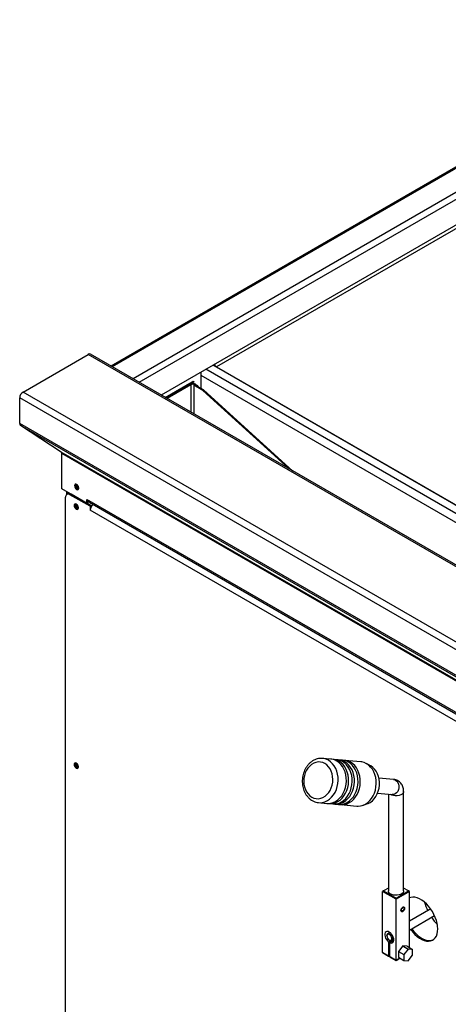
# Model space of a CAD drawing. Units: millimetres. Extents: x 5 to 415, y 5 to 292.
# Drawn here: x 298 to 326, y 176 to 241 of the extents above; entities that cross this region are included whole.
import ezdxf

# ---------------------------------------------------------------- set-up
doc = ezdxf.new("R2010")
doc.units = ezdxf.units.MM

msp = doc.modelspace()

# ---------------------------------------------------------------- linework, layer by layer
at = {"color": 7, "linetype": 'Continuous', "lineweight": 25}
for p, q in [((347.8677, 243.8003), (303.6098, 218.2508)), ((349.2755, 240.8022), (306.9104, 216.3454)), ((349.4264, 240.6519), (310.5355, 218.2007)), ((297.8276, 216.5452), (302.1056, 219.0149)), ((349.246, 191.8013), (302.1056, 219.0149)), ((349.4002, 191.8165), (302.2597, 219.0301)), ((310.3065, 218.3059), (310.5099, 218.1885)), ((309.5184, 216.7765), (309.5184, 217.851)), ((307.1749, 216.1926), (308.9274, 217.2043)), ((307.2499, 216.1493), (308.9649, 217.1394)), ((309.0512, 217.1892), (308.8929, 217.0978)), ((308.9274, 217.2043), (309.0137, 217.2541)), ((308.9649, 217.1394), (308.9274, 217.2043)), ((309.0512, 217.1892), (308.9649, 217.1394)), ((309.0137, 217.2541), (309.0512, 217.1892)), ((309.0411, 216.9908), (309.0941, 217.0215)), ((309.0411, 216.9908), (309.0411, 215.1153)), ((309.6304, 216.6507), (309.0411, 216.9908)), ((309.0941, 217.0215), (309.1472, 217.0521)), ((309.0941, 217.0215), (309.2179, 216.95)), ((309.6834, 216.6813), (309.0941, 217.0215)), ((309.1472, 217.0521), (309.2709, 216.9806)), ((309.2179, 216.95), (309.2709, 216.9806)), ((309.2709, 216.9806), (309.3239, 216.8888)), ((309.6304, 216.6507), (309.6834, 216.6813)), ((315.3149, 211.4936), (309.6304, 216.6507)), ((315.5535, 211.3558), (309.6834, 216.6813)), ((344.75, 188.954), (297.6095, 216.1676)), ((297.6095, 214.4778), (297.6095, 216.1676)), ((344.968, 189.3316), (297.8276, 216.5452)), ((344.75, 187.2642), (297.6095, 214.4778)), ((344.8092, 187.1259), (297.6687, 214.3395)), ((300.3391, 212.6006), (297.6687, 214.3395)), ((347.4795, 185.387), (300.3391, 212.6006)), ((347.5195, 185.2936), (300.379, 212.5072)), ((300.379, 210.193), (300.379, 212.5072)), ((302.029, 209.2405), (300.379, 210.193)), ((300.6147, 172.3872), (300.6147, 209.6282)), ((300.685, 210.0164), (300.685, 209.8082)), ((300.7718, 209.8598), (300.7011, 209.819)), ((300.9801, 209.8392), (300.9094, 209.7984)), ((302.2293, 209.0364), (300.9094, 209.7984)), ((302.3, 209.0772), (300.9801, 209.8392)), ((302.029, 209.4923), (302.1468, 209.4243)), ((302.029, 209.2405), (302.029, 209.4923)), ((302.0997, 209.2813), (302.029, 209.2405)), ((302.0407, 209.2473), (302.0407, 209.2269)), ((302.0938, 209.2779), (302.0938, 209.1963)), ((302.0997, 209.2813), (302.0997, 209.4515)), ((302.1468, 209.4243), (345.7517, 184.2517)), ((302.2107, 209.2831), (345.8156, 184.1105)), ((302.3, 209.0772), (302.2293, 209.0364)), ((302.2293, 209.0364), (302.2293, 208.7846)), ((302.3, 209.0772), (302.3, 208.9978)), ((302.2353, 208.7881), (302.2293, 208.7846)), ((302.2293, 208.7846), (302.2352, 208.7812)), ((345.6633, 183.7107), (302.2352, 208.7812)), ((318.0452, 192.4313), (317.5064, 192.4795)), ((318.4279, 192.3971), (318.1925, 192.4181)), ((318.8106, 192.3628), (318.5752, 192.3839)), ((320.007, 192.2559), (318.9579, 192.3497)), ((320.6381, 192.0013), (320.3651, 192.1476)), ((322.167, 191.1006), (321.2058, 191.1865)), ((321.1167, 190.1905), (322.0779, 190.1045)), ((321.8287, 190.1268), (321.8287, 183.7768)), ((322.8287, 183.7768), (322.8287, 190.3091)), ((317.2467, 189.5744), (317.7854, 189.5262)), ((317.9327, 189.513), (318.1681, 189.492)), ((318.3154, 189.4788), (318.5509, 189.4578)), ((320.1189, 189.3938), (320.4135, 189.4894)), ((318.6982, 189.4446), (319.7472, 189.3508)), ((321.5037, 183.7768), (321.4448, 183.7428)), ((322.3287, 183.2325), (321.4448, 183.7428)), ((321.4448, 179.7281), (321.4448, 183.7428)), ((321.8287, 183.9644), (321.5037, 183.7768)), ((321.5037, 183.7768), (322.3287, 183.3006)), ((322.3287, 183.3006), (323.1536, 183.7768)), ((323.2126, 183.7428), (322.3287, 183.2325)), ((323.1536, 183.7768), (322.8287, 183.9644)), ((323.2126, 183.7428), (323.1536, 183.7768)), ((323.2126, 180.0492), (323.2126, 183.7428)), ((322.3287, 183.3006), (322.3287, 183.2325)), ((322.3287, 179.2179), (322.3287, 183.2325)), ((322.6589, 182.513), (322.6537, 182.513)), ((322.6548, 182.496), (322.6589, 182.496)), ((322.6589, 182.513), (322.6847, 182.528)), ((322.6847, 182.5109), (322.6589, 182.496)), ((322.67, 182.5195), (322.6847, 182.5109)), ((322.7648, 182.4364), (322.7707, 182.4398)), ((322.8826, 182.6337), (322.8826, 182.6405)), ((324.6061, 182.5903), (323.2126, 181.7859)), ((323.2126, 181.2085), (324.8561, 182.1573)), ((321.7276, 180.8441), (321.7276, 180.8237)), ((321.9284, 181.0446), (321.7794, 180.9585)), ((321.8426, 180.421), (322.0091, 180.5171)), ((321.8867, 180.5481), (321.9044, 180.5379)), ((322.178, 180.5126), (321.9309, 180.3699)), ((322.0294, 180.5255), (322.1784, 180.6115)), ((321.8426, 180.421), (321.8426, 179.4985)), ((321.9309, 179.4475), (321.9309, 180.3699)), ((322.7706, 180.1636), (322.4823, 179.805)), ((322.4823, 179.805), (322.8359, 179.6009)), ((322.4823, 179.805), (322.4823, 179.4205)), ((322.7706, 180.1636), (323.1242, 179.9595)), ((323.059, 180.1379), (322.7706, 180.1636)), ((323.1242, 179.9595), (322.8359, 179.6009)), ((323.059, 180.1379), (323.4125, 179.9338)), ((323.4125, 179.9338), (323.1242, 179.9595)), ((323.4125, 179.5493), (323.4125, 179.9338)), ((321.4448, 179.7281), (321.8426, 179.4985)), ((321.5037, 179.6941), (321.4448, 179.7281)), ((321.872, 179.4815), (321.5037, 179.6941)), ((321.8426, 179.4985), (321.872, 179.4815)), ((321.9309, 179.5155), (321.872, 179.4815)), ((321.9309, 179.4475), (322.3287, 179.2179)), ((321.9604, 179.4305), (321.9309, 179.4475)), ((322.3287, 179.2178), (321.9604, 179.4305)), ((322.3287, 179.2179), (322.581, 179.3635)), ((322.581, 179.3635), (322.3287, 179.2178)), ((322.3287, 179.2179), (322.3287, 179.2178)), ((322.4823, 179.4205), (322.8359, 179.2164)), ((322.8359, 179.6009), (322.8359, 179.2164)), ((322.8359, 179.2164), (323.1242, 179.1906)), ((323.1242, 179.1906), (323.4125, 179.5493))]:
    msp.add_line(p, q, dxfattribs=at)
at = {"color": 8, "linetype": 'Continuous', "lineweight": 25}
for p, q in [((347.9268, 243.7386), (303.6928, 218.2029)), ((349.193, 242.8912), (305.0598, 217.4137)), ((305.4606, 217.1823), (349.3933, 242.5442)), ((351.6754, 193.8844), (309.839, 218.0361)), ((310.5099, 218.1885), (352.1429, 194.1543)), ((310.5355, 218.2007), (352.1663, 194.1678)), ((351.1666, 193.5907), (309.5184, 217.6337)), ((308.8929, 217.0978), (307.25, 216.1493)), ((308.8584, 217.0215), (307.2988, 216.1211)), ((308.8584, 217.0215), (308.8584, 215.2208)), ((300.7679, 209.9685), (300.7679, 209.8576))]:
    msp.add_line(p, q, dxfattribs=at)
at = {"color": 7, "linetype": 'Continuous', "lineweight": 25, "flags": 128}
for points in [[(310.3729, 218.2676), (310.3689, 218.2746), (310.3423, 218.3266)], [(301.4927, 210.2305), (301.482, 210.2992), (301.4513, 210.3699), (301.4054, 210.4318), (301.3513, 210.4755), (301.2972, 210.4943), (301.2513, 210.4854), (301.2207, 210.4501), (301.2099, 210.3938), (301.2207, 210.3251), (301.2513, 210.2544), (301.2972, 210.1925), (301.3513, 210.1489), (301.4054, 210.13), (301.4513, 210.139), (301.482, 210.1742), (301.4927, 210.2305)], [(301.4374, 210.3921), (301.4493, 210.3687), (301.4636, 210.3467)], [(301.4633, 208.9343), (301.4525, 209.003), (301.4218, 209.0737), (301.376, 209.1355), (301.3218, 209.1792), (301.2677, 209.198), (301.2218, 209.1891), (301.1912, 209.1538), (301.1804, 209.0975), (301.1912, 209.0288), (301.2218, 208.9582), (301.2677, 208.8963), (301.3218, 208.8526), (301.376, 208.8338), (301.4218, 208.8427), (301.4525, 208.878), (301.4633, 208.9343)], [(301.4079, 209.0958), (301.4198, 209.0724), (301.4341, 209.0505)], [(301.4633, 191.923), (301.4525, 191.9917), (301.4218, 192.0624), (301.376, 192.1243), (301.3218, 192.1679), (301.2677, 192.1868), (301.2218, 192.1778), (301.1912, 192.1426), (301.1804, 192.0863), (301.1912, 192.0176), (301.2218, 191.9469), (301.2677, 191.885), (301.3218, 191.8413), (301.376, 191.8225), (301.4218, 191.8314), (301.4525, 191.8667), (301.4633, 191.923)], [(301.4079, 192.0846), (301.4198, 192.0612), (301.4341, 192.0392)], [(316.7963, 189.9395), (316.9352, 189.8759), (317.0812, 189.841), (317.2307, 189.8356), (317.3801, 189.8599), (317.5256, 189.9132), (317.6636, 189.9944), (317.7908, 190.1012), (317.9041, 190.2312), (318.0005, 190.3812), (318.0779, 190.5474), (318.1342, 190.7257), (318.1681, 190.9118), (318.1787, 191.101), (318.1658, 191.2888), (318.1297, 191.4704), (318.0713, 191.6415), (317.992, 191.7978), (317.8938, 191.9354), (317.7791, 192.051), (317.6507, 192.1417), (317.5118, 192.2053), (317.3657, 192.2402), (317.2162, 192.2456), (317.0669, 192.2213), (316.9214, 192.168), (316.7833, 192.0869), (316.6561, 191.98), (316.5429, 191.85), (316.4464, 191.7), (316.3691, 191.5338), (316.3127, 191.3555), (316.2789, 191.1695), (316.2682, 190.9802), (316.2811, 190.7924), (316.3172, 190.6108), (316.3756, 190.4397), (316.4549, 190.2835), (316.5531, 190.1458), (316.6679, 190.0302), (316.7963, 189.9395)], [(317.7854, 189.5262), (317.8746, 189.5226), (318.039, 189.539), (318.2009, 189.5846), (318.357, 189.6586), (318.504, 189.7595), (318.6391, 189.8852), (318.7594, 190.0332), (318.8626, 190.2004), (318.9465, 190.3834), (319.0094, 190.5786), (319.05, 190.782), (319.0675, 190.9893), (319.0615, 191.1964), (319.0323, 191.3991), (318.9802, 191.5932), (318.9065, 191.7748), (318.8127, 191.9403), (318.7005, 192.0861), (318.5724, 192.2094), (318.4309, 192.3076), (318.2789, 192.3788), (318.1195, 192.4215), (318.0452, 192.4313)], [(317.8593, 189.5226), (318.022, 189.5095), (318.1864, 189.5258), (318.3482, 189.5714), (318.5043, 189.6454), (318.6513, 189.7463), (318.7864, 189.872), (318.9068, 190.02), (319.0099, 190.1872), (319.0938, 190.3703), (319.1567, 190.5655), (319.1973, 190.7688), (319.2148, 190.9761), (319.2088, 191.1832), (319.1796, 191.3859), (319.1275, 191.5801), (319.0539, 191.7617), (318.96, 191.9271), (318.8478, 192.0729), (318.7197, 192.1962), (318.5782, 192.2945), (318.4262, 192.3657), (318.2668, 192.4084), (318.1185, 192.4217)], [(318.1681, 189.492), (318.2574, 189.4884), (318.4218, 189.5047), (318.5836, 189.5504), (318.7397, 189.6244), (318.8868, 189.7253), (319.0218, 189.851), (319.1422, 189.9989), (319.2453, 190.1662), (319.3292, 190.3492), (319.3921, 190.5444), (319.4327, 190.7477), (319.4502, 190.9551), (319.4443, 191.1622), (319.415, 191.3649), (319.363, 191.559), (319.2893, 191.7406), (319.1954, 191.906), (319.0832, 192.0519), (318.9551, 192.1752), (318.8136, 192.2734), (318.6616, 192.3446), (318.5022, 192.3873), (318.4279, 192.3971)], [(318.2421, 189.4884), (318.4047, 189.4752), (318.5691, 189.4916), (318.731, 189.5372), (318.887, 189.6112), (319.0341, 189.7121), (319.1691, 189.8378), (319.2895, 189.9858), (319.3927, 190.153), (319.4765, 190.3361), (319.5394, 190.5312), (319.58, 190.7346), (319.5975, 190.9419), (319.5916, 191.149), (319.5623, 191.3517), (319.5103, 191.5458), (319.4366, 191.7275), (319.3427, 191.8929), (319.2306, 192.0387), (319.1024, 192.162), (318.9609, 192.2603), (318.8089, 192.3314), (318.6495, 192.3741), (318.5013, 192.3875)], [(318.5509, 189.4578), (318.6401, 189.4542), (318.8045, 189.4705), (318.9664, 189.5161), (319.1224, 189.5902), (319.2695, 189.691), (319.4046, 189.8168), (319.5249, 189.9647), (319.6281, 190.1319), (319.7119, 190.315), (319.7748, 190.5102), (319.8154, 190.7135), (319.8329, 190.9208), (319.827, 191.128), (319.7977, 191.3307), (319.7457, 191.5248), (319.672, 191.7064), (319.5781, 191.8718), (319.466, 192.0177), (319.3379, 192.141), (319.1963, 192.2392), (319.0443, 192.3104), (318.8849, 192.3531), (318.8106, 192.3628)], [(318.6248, 189.4542), (318.7874, 189.441), (318.9518, 189.4573), (319.1137, 189.503), (319.2697, 189.577), (319.4168, 189.6779), (319.5519, 189.8036), (319.6722, 189.9515), (319.7754, 190.1188), (319.8593, 190.3018), (319.9221, 190.497), (319.9627, 190.7003), (319.9803, 190.9077), (319.9743, 191.1148), (319.945, 191.3175), (319.893, 191.5116), (319.8193, 191.6932), (319.7254, 191.8586), (319.6133, 192.0045), (319.4852, 192.1278), (319.3437, 192.226), (319.1917, 192.2972), (319.0323, 192.3399), (318.884, 192.3532)], [(319.7472, 189.3508), (319.8365, 189.3472), (320.0008, 189.3635), (320.1627, 189.4092), (320.3188, 189.4832), (320.4658, 189.5841), (320.6009, 189.7098), (320.7213, 189.8578), (320.8244, 190.025), (320.9083, 190.208), (320.9712, 190.4032), (321.0118, 190.6065), (321.0293, 190.8139), (321.0233, 191.021), (320.9941, 191.2237), (320.942, 191.4178), (320.8683, 191.5994), (320.7745, 191.7648), (320.6623, 191.9107), (320.5342, 192.034), (320.3927, 192.1322), (320.2407, 192.2034), (320.0813, 192.2461), (320.007, 192.2559)], [(320.4135, 189.4894), (320.488, 189.5171), (320.6351, 189.5947), (320.7724, 189.6987), (320.8967, 189.8267), (321.0053, 189.9759), (321.0958, 190.143), (321.1661, 190.3242), (321.2146, 190.5154), (321.2404, 190.7125), (321.2427, 190.9109), (321.2216, 191.1063), (321.1775, 191.2943), (321.1114, 191.4708), (321.0248, 191.6316), (320.9196, 191.7734), (320.7982, 191.8928), (320.6632, 191.9873), (320.6381, 192.0013)], [(322.8287, 183.7768), (322.8225, 183.7316), (322.7876, 183.6622), (322.7238, 183.5999), (322.6351, 183.5487), (322.5273, 183.5119), (322.4069, 183.4917), (322.2816, 183.4894), (322.1593, 183.5052), (322.0476, 183.5381), (321.9536, 183.5859), (321.8832, 183.6458), (321.8407, 183.7138), (321.8287, 183.7768)], [(325.0688, 181.2762), (325.0584, 181.4582), (325.0273, 181.6489), (324.9762, 181.8447), (324.9059, 182.042), (324.8177, 182.237), (324.7134, 182.4262), (324.5949, 182.606), (324.4643, 182.773), (324.3242, 182.9242), (324.1771, 183.0568), (324.0257, 183.1682), (323.8729, 183.2564), (323.7215, 183.3198), (323.5743, 183.3571), (323.4342, 183.3677), (323.3036, 183.3514), (323.2126, 183.3213)], [(322.8885, 182.6371), (322.8795, 182.5798), (322.854, 182.5209), (322.8157, 182.4693), (322.7706, 182.4329), (322.7255, 182.4173), (322.6873, 182.4247), (322.6618, 182.4541), (322.6528, 182.501), (322.6618, 182.5583), (322.6873, 182.6172), (322.7255, 182.6687), (322.7706, 182.7051), (322.8157, 182.7208), (322.854, 182.7134), (322.8795, 182.684), (322.8885, 182.6371)], [(322.6589, 182.496), (322.6711, 182.4523), (322.6998, 182.428), (322.7403, 182.4271), (322.7858, 182.4497), (322.8287, 182.4921), (322.8621, 182.5472), (322.8802, 182.606), (322.8802, 182.6586), (322.8621, 182.6964), (322.8287, 182.7131), (322.7858, 182.7059), (322.7403, 182.6759), (322.6998, 182.6283), (322.6711, 182.5708), (322.6589, 182.513)], [(322.6847, 182.528), (322.6947, 182.5723), (322.7171, 182.6161), (322.7482, 182.6522), (322.7831, 182.6747), (322.8158, 182.6799), (322.8412, 182.6669), (322.855, 182.6379), (322.855, 182.5976), (322.8412, 182.5527), (322.8158, 182.5104), (322.7831, 182.4777), (322.7482, 182.46), (322.7171, 182.4601), (322.6947, 182.4781), (322.6847, 182.5109)], [(321.9309, 180.3699), (322.0076, 180.3518), (322.0753, 180.3615), (322.1292, 180.3985), (322.1652, 180.46), (322.1808, 180.5414), (322.1748, 180.6368), (322.1477, 180.7393), (322.1013, 180.8411), (322.0392, 180.935), (321.9659, 181.0139), (321.8867, 181.072), (321.8076, 181.1052), (321.7343, 181.111), (321.6722, 181.0888), (321.6258, 181.0405), (321.5987, 180.9695), (321.5927, 180.881), (321.6083, 180.7815), (321.6443, 180.6784), (321.6982, 180.5792), (321.7659, 180.4912), (321.8426, 180.421)], [(323.2925, 181.2546), (323.3036, 181.239), (323.4342, 181.0719), (323.5743, 180.9207), (323.7215, 180.7882), (323.8729, 180.6767), (324.0257, 180.5885), (324.1771, 180.5252), (324.3242, 180.4878), (324.4643, 180.4772), (324.5949, 180.4935), (324.7134, 180.5365), (324.8177, 180.6052), (324.9059, 180.6985), (324.9762, 180.8146), (325.0273, 180.9513), (325.0584, 181.1061), (325.0688, 181.2762)], [(323.3632, 181.2955), (323.3743, 181.2798), (323.5049, 181.1127), (323.645, 180.9615), (323.7922, 180.829), (323.9436, 180.7176), (324.0964, 180.6294), (324.2478, 180.566), (324.3949, 180.5287), (324.5351, 180.518), (324.6656, 180.5344), (324.7754, 180.573)], [(321.7276, 180.8441), (321.7383, 180.9077), (321.769, 180.9514), (321.816, 180.9698), (321.8737, 180.9608), (321.9351, 180.9253), (321.9928, 180.8678), (322.0398, 180.7951), (322.0705, 180.7159), (322.0812, 180.64), (322.0705, 180.5763), (322.0398, 180.5326), (321.9928, 180.5142), (321.9351, 180.5233), (321.9044, 180.5379)], [(321.7276, 180.8237), (321.7384, 180.7511), (321.7692, 180.6759), (321.8158, 180.6083), (321.8721, 180.5574), (321.9303, 180.53), (321.9826, 180.5299), (322.022, 180.557), (322.0431, 180.6078), (322.0431, 180.6753), (322.022, 180.7504), (321.9826, 180.8231), (321.9303, 180.8834), (321.8721, 180.9232), (321.8158, 180.9372), (321.7692, 180.9235), (321.7384, 180.8838), (321.7276, 180.8237)]]:
    msp.add_lwpolyline(points, dxfattribs=at)
at = {"color": 8, "linetype": 'Continuous', "lineweight": 25, "flags": 128}
for points in [[(317.2389, 189.5751), (317.3359, 189.5708), (317.5003, 189.5871), (317.6622, 189.6328), (317.8182, 189.7068), (317.9653, 189.8077), (318.1004, 189.9334), (318.2207, 190.0813), (318.3239, 190.2486), (318.4078, 190.4316), (318.4706, 190.6268), (318.5113, 190.8301), (318.5288, 191.0375), (318.5228, 191.2446), (318.4935, 191.4473), (318.4415, 191.6414), (318.3678, 191.823), (318.2739, 191.9884), (318.1618, 192.1343), (318.0337, 192.2576), (317.8922, 192.3558), (317.7402, 192.427), (317.5808, 192.4697), (317.5147, 192.4787)], [(322.2992, 191.0582), (322.3816, 190.9931), (322.4477, 190.9035), (322.4933, 190.795), (322.5157, 190.6744), (322.5133, 190.5492), (322.4864, 190.4275), (322.4366, 190.3167), (322.3671, 190.2239), (322.2822, 190.1549), (322.1872, 190.114), (322.0882, 190.1038), (322.0779, 190.1045)], [(322.167, 191.1006), (322.2057, 191.0946), (322.2992, 191.0582)], [(322.8287, 190.309), (322.8225, 190.264), (322.7876, 190.1945), (322.7238, 190.1322), (322.6351, 190.081), (322.5273, 190.0442), (322.4069, 190.024), (322.2816, 190.0218), (322.1593, 190.0375), (322.0476, 190.0704), (321.9583, 190.1152)]]:
    msp.add_lwpolyline(points, dxfattribs=at)
at = {"color": 7, "linetype": 'Continuous', "lineweight": 25}
for centre, radius, start, end in [((302.1959, 218.8888), 0.1551, 65.692881, 125.617577), ((310.7087, 218.4707), 0.3208, 199.507288, 237.319986), ((310.4494, 218.3487), 0.1713, 290.721569, 300.211525), ((308.9419, 217.0297), 0.0838, 125.698039, 185.620379), ((308.9763, 216.794), 0.2562, 62.609672, 117.390328), ((308.9747, 216.7124), 0.381, 63.077975, 105.35325), ((298.0829, 216.1461), 0.4738, 122.605478, 177.394522), ((297.7673, 214.4635), 0.1584, 174.819516, 231.509171), ((300.2724, 212.5168), 0.107, 354.819516, 51.509171), ((301.5378, 210.4198), 0.2559, 163.012746, 256.981877), ((301.6174, 210.4658), 0.2833, 176.3172, 243.677423), ((300.7944, 209.6574), 0.182, 50.796715, 189.214037), ((300.858, 209.6688), 0.2096, 54.382423, 114.307119), ((301.5084, 209.1236), 0.2559, 163.012746, 256.981877), ((301.5879, 209.1695), 0.2833, 176.3172, 243.677423), ((302.2979, 209.4076), 0.152, 173.701152, 234.986667), ((302.712, 208.7585), 0.4773, 124.744871, 177.271487), ((301.5084, 192.1123), 0.2559, 163.012746, 256.981877), ((301.5879, 192.1582), 0.2833, 176.317193, 243.677431), ((327.6078, 184.0607), 3.5659, 196.519374, 206.342404), ((322.7159, 182.5024), 0.0822, 247.538339, 306.511045), ((322.7981, 182.6486), 0.0849, 354.505995, 51.456039), ((327.6281, 184.0195), 3.5627, 213.647878, 223.479592)]:
    msp.add_arc(centre, radius, start, end, dxfattribs=at)
for points, knots in [([(317.5152, 192.4761), (317.4746, 192.4797), (317.3801, 192.4879), (317.2309, 192.47), (317.0718, 192.428), (316.9184, 192.3601), (316.7733, 192.2688), (316.6389, 192.1549), (316.5174, 192.0205), (316.4113, 191.8677), (316.3224, 191.6994), (316.2525, 191.5186), (316.203, 191.3287), (316.1746, 191.1332), (316.1681, 190.9354), (316.1835, 190.739), (316.2209, 190.5475), (316.2798, 190.3643), (316.3593, 190.1929), (316.4581, 190.0366), (316.5748, 189.8991), (316.6977, 189.7889), (316.7854, 189.7338), (316.8244, 189.7093)], [0, 0, 0, 0, 0.03535538, 0.08231569, 0.12929421, 0.17649858, 0.22407346, 0.27207804, 0.32049028, 0.36923389, 0.41821431, 0.46734806, 0.51657745, 0.56587149, 0.61522129, 0.66463, 0.71410021, 0.76362017, 0.81315162, 0.86262119, 0.91191697, 0.9609016, 1, 1, 1, 1]), ([(322.8287, 190.3091), (322.8277, 190.3433), (322.8253, 190.4258), (322.802, 190.5514), (322.7563, 190.6811), (322.6911, 190.7973), (322.6051, 190.9018), (322.4991, 190.9892), (322.3769, 191.0537), (322.2644, 191.0886), (322.1938, 191.0973), (322.167, 191.1006)], [0, 0, 0, 0, 0.0894616, 0.2158204, 0.33653, 0.453093, 0.5670461, 0.6920002, 0.8121175, 0.9286923, 1, 1, 1, 1]), ([(316.8244, 189.7093), (316.8535, 189.6935), (316.9316, 189.651), (317.0668, 189.6047), (317.1774, 189.5772), (317.2352, 189.576), (317.2384, 189.5759)], [0, 0, 0, 0, 0.2243256, 0.6023959, 0.9779227, 1, 1, 1, 1])]:
    msp.add_open_spline(points, degree=3, knots=knots, dxfattribs=at)

doc.saveas('drawing.dxf')
